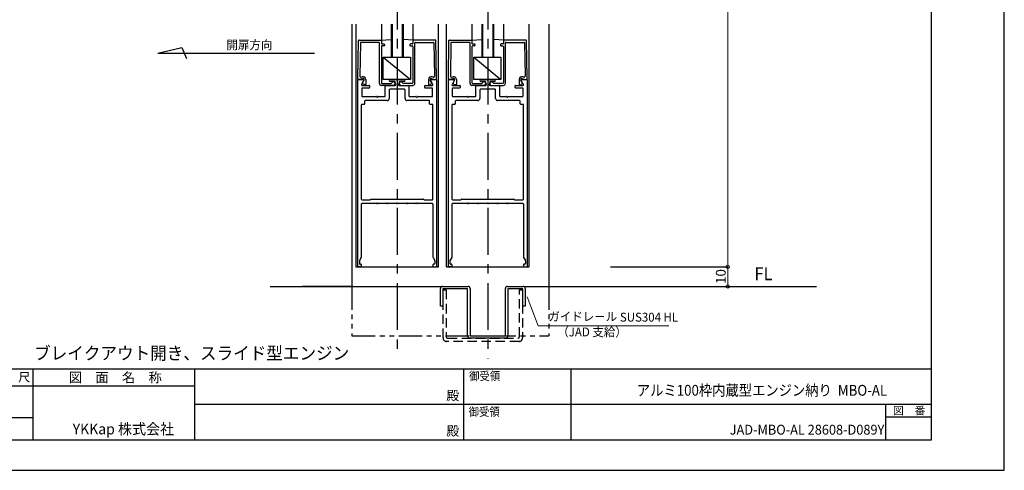
# Model space of a CAD drawing. Units: millimetres. Extents: x 1046 to 1886, y 351 to 945.
# Drawn here: x 1386 to 1886, y 351 to 579 of the extents above; entities that cross this region are included whole.
import ezdxf
from ezdxf.enums import TextEntityAlignment as Align

# ---------------------------------------------------------------- set-up
doc = ezdxf.new("R2010")
doc.units = ezdxf.units.MM
doc.header["$LTSCALE"] = 0.75
for name, pattern in [('CENTER', [50.8, 31.75, -6.35, 6.35, -6.35]), ('HIDDEN', [9.525, 6.35, -3.175]), ('PHANTOM2', [31.75, 15.875, -3.175, 3.175, -3.175, 3.175, -3.175])]:
    doc.linetypes.add(name, pattern=pattern)
doc.layers.get('0').update_dxf_attribs({"lineweight": 25})
for name, color, linetype, lineweight in [('01SASH', 90, 'Continuous', 25), ('02DOOR', 92, 'Continuous', 25), ('05LINE', 53, 'Continuous', 18), ('05SUNPO', 140, 'Continuous', 18), ('06BUN', 7, 'Continuous', 18), ('06TITLE', 7, 'Continuous', 18), ('07GLASS', 130, 'Continuous', 25), ('07RAIL', 200, 'Continuous', 25), ('08CENTER', 252, 'CENTER', 25), ('10FL', 253, 'Continuous', 30), ('10zuwaku', 170, 'Continuous', 30)]:
    doc.layers.add(name, color=color, linetype=linetype, lineweight=lineweight)
doc.layers.add('10zuwaku-2', color=133, linetype='Continuous', plot=False)
doc.styles.add('jad-Kanji', font='MS Gothic.ttf', dxfattribs={"width": 0.95})
doc.styles.add('図枠', font='MS PMincho.ttf', dxfattribs={"width": 0.9})

# ---------------------------------------------------------------- blocks, each defined once
blk = doc.blocks.new('A$C33E44907')
at = {"layer": '10zuwaku', "lineweight": -3}
for p, q in [((766, 1), (766, 564)), ((0, 37), (766, 37)), ((309.64, 37), (309.64, 1)), ((391.7, 37), (391.7, 1)), ((528.34, 37), (528.34, 1)), ((582.86, 37), (582.86, 1)), ((182.74, 28.35), (391.7, 28.35)), ((391.7, 19), (766, 19)), ((742.65, 19), (742.65, 1)), ((182.74, 12.22), (309.64, 12.22)), ((742.65, 12.67), (766, 12.67)), ((0, 1), (766, 1)), ((0, 1), (763, 1))]:
    blk.add_line(p, q, dxfattribs=at)
at = {"layer": '10zuwaku', "lineweight": -3, "style": '図枠'}
for s, height, p in [('縮\u3000尺', 4.5, (299.21, 30.53)), ('図\u3000面\u3000名\u3000称', 4.95, (351.54, 30.1)), ('図\u3000番', 4, (754.69, 13.83))]:
    blk.add_text(s, height=height, dxfattribs=at).set_placement(p, align=Align.CENTER)
at = {"layer": '10zuwaku', "lineweight": -3, "style": '図枠', "width": 0.9}
for p in [(531.18, 31.16), (530.93, 13.04)]:
    blk.add_text('御受領', height=4.3, dxfattribs=at).set_placement(p)
at = {"layer": '10zuwaku', "lineweight": -3, "style": '図枠'}
for p in [(526.21, 21.03), (526.21, 3.02)]:
    blk.add_text('殿', height=4.81, dxfattribs=at).set_placement(p, align=Align.RIGHT)
blk = doc.blocks.new('A$C33D666F5')
blk.add_blockref('A$C33E44907', (0, 0))
blk = doc.blocks.new('_Origin')
at = {"color": 0, "linetype": 'ByBlock', "lineweight": -2}
blk.add_line((0, 0), (-1, 0), dxfattribs=at)
blk.add_circle((0, 0), 0.5, dxfattribs=at)

msp = doc.modelspace()

# ---------------------------------------------------------------- linework, layer by layer
at = {"layer": '01SASH'}
for p, q in [((1554.67, 576.88), (1554.67, 443.83)), ((1654.67, 576.88), (1654.67, 443.83))]:
    msp.add_line(p, q, dxfattribs=at)
at = {"layer": '01SASH', "linetype": 'PHANTOM2'}
for p, q in [((1554.67, 443.83), (1554.67, 418.83)), ((1654.67, 443.83), (1654.67, 418.83)), ((1554.67, 418.83), (1654.67, 418.83))]:
    msp.add_line(p, q, dxfattribs=at)
at = {"layer": '02DOOR'}
for p, q in [((1556.67, 576.88), (1556.67, 453.83)), ((1569.67, 576.88), (1569.67, 568.53)), ((1585.67, 576.88), (1585.67, 568.53)), ((1598.67, 453.83), (1598.67, 576.88)), ((1602.67, 453.83), (1602.67, 576.88)), ((1615.67, 576.88), (1615.67, 568.53)), ((1631.67, 576.88), (1631.67, 568.53)), ((1644.67, 453.83), (1644.67, 576.88)), ((1557.67, 549.33), (1558.01, 568.53)), ((1558.31, 568.83), (1569.37, 568.83)), ((1558.98, 567.33), (1558.69, 550.53)), ((1568.37, 567.63), (1559.28, 567.63)), ((1568.67, 546.83), (1568.67, 567.33)), ((1569.67, 568.53), (1569.67, 567.13)), ((1569.67, 565.53), (1569.67, 547.13)), ((1569.97, 566.83), (1570.87, 566.83)), ((1570.87, 565.83), (1569.97, 565.83)), ((1571.17, 566.53), (1571.17, 566.13)), ((1584.17, 566.53), (1584.17, 566.13)), ((1585.37, 566.83), (1584.47, 566.83)), ((1584.47, 565.83), (1585.37, 565.83)), ((1585.67, 568.53), (1585.67, 567.13)), ((1585.67, 565.53), (1585.67, 547.13)), ((1597.03, 568.83), (1585.97, 568.83)), ((1586.67, 546.83), (1586.67, 567.33)), ((1586.97, 567.63), (1596.05, 567.63)), ((1596.35, 567.33), (1596.65, 550.53)), ((1597.67, 549.33), (1597.33, 568.53)), ((1603.67, 549.33), (1604, 568.53)), ((1604.3, 568.83), (1615.37, 568.83)), ((1604.98, 567.33), (1604.69, 550.53)), ((1614.37, 567.63), (1605.28, 567.63)), ((1614.67, 546.83), (1614.67, 567.33)), ((1615.67, 568.53), (1615.67, 567.13)), ((1615.67, 565.53), (1615.67, 547.13)), ((1615.97, 566.83), (1616.87, 566.83)), ((1616.87, 565.83), (1615.97, 565.83)), ((1617.17, 566.53), (1617.17, 566.13)), ((1630.17, 566.53), (1630.17, 566.13)), ((1631.37, 566.83), (1630.47, 566.83)), ((1630.47, 565.83), (1631.37, 565.83)), ((1631.67, 568.53), (1631.67, 567.13)), ((1631.67, 565.53), (1631.67, 547.13)), ((1643.03, 568.83), (1631.97, 568.83)), ((1632.67, 546.83), (1632.67, 567.33)), ((1632.97, 567.63), (1642.05, 567.63)), ((1642.35, 567.33), (1642.64, 550.53)), ((1643.67, 549.33), (1643.33, 568.53)), ((1559.32, 550.04), (1559.88, 550.19)), ((1596.02, 550.04), (1595.45, 550.19)), ((1605.32, 550.04), (1605.88, 550.19)), ((1642.02, 550.04), (1641.45, 550.19)), ((1557.67, 549.03), (1557.67, 549.33)), ((1557.67, 454.13), (1557.67, 548.63)), ((1557.87, 548.83), (1560.17, 548.83)), ((1558.63, 548.83), (1557.87, 548.83)), ((1560.3, 549.27), (1558.71, 548.84)), ((1560.6, 548.08), (1559.56, 546.28)), ((1559.82, 545.83), (1563.37, 545.83)), ((1560.09, 547.18), (1560.87, 548.53)), ((1560.84, 546.12), (1560.13, 546.82)), ((1561.47, 546.03), (1561.05, 546.03)), ((1561.77, 548.74), (1561.77, 546.33)), ((1563.67, 545.53), (1563.67, 544.73)), ((1575.77, 545.83), (1569.67, 545.83)), ((1569.97, 546.83), (1574.64, 546.83)), ((1571.67, 540.43), (1571.67, 545.53)), ((1571.97, 545.83), (1576.68, 545.83)), ((1574.17, 548.83), (1577.21, 548.83)), ((1576.3, 547.83), (1574.17, 547.83)), ((1576.97, 546.21), (1576.59, 547.61)), ((1578.13, 548.83), (1581.17, 548.83)), ((1578.74, 547.61), (1578.37, 546.21)), ((1578.66, 545.83), (1583.37, 545.83)), ((1581.17, 547.83), (1579.03, 547.83)), ((1579.57, 545.83), (1585.67, 545.83)), ((1585.37, 546.83), (1580.7, 546.83)), ((1583.67, 545.53), (1583.67, 540.43)), ((1591.67, 544.73), (1591.67, 545.53)), ((1591.97, 545.83), (1595.51, 545.83)), ((1593.57, 548.74), (1593.57, 546.33)), ((1593.87, 546.03), (1594.29, 546.03)), ((1595.25, 547.18), (1594.47, 548.53)), ((1594.5, 546.12), (1595.2, 546.82)), ((1595.77, 546.28), (1594.74, 548.08)), ((1595.03, 549.27), (1596.63, 548.84)), ((1595.17, 548.83), (1597.47, 548.83)), ((1596.71, 548.83), (1597.47, 548.83)), ((1597.67, 549.03), (1597.67, 549.33)), ((1597.67, 548.63), (1597.67, 454.13)), ((1603.67, 549.03), (1603.67, 549.33)), ((1603.67, 454.13), (1603.67, 548.63)), ((1603.87, 548.83), (1606.17, 548.83)), ((1604.63, 548.83), (1603.87, 548.83)), ((1606.3, 549.27), (1604.71, 548.84)), ((1606.6, 548.08), (1605.56, 546.28)), ((1605.82, 545.83), (1609.37, 545.83)), ((1606.08, 547.18), (1606.86, 548.53)), ((1606.84, 546.12), (1606.13, 546.82)), ((1607.47, 546.03), (1607.05, 546.03)), ((1607.77, 548.74), (1607.77, 546.33)), ((1609.67, 545.53), (1609.67, 544.73)), ((1621.77, 545.83), (1615.67, 545.83)), ((1615.97, 546.83), (1620.64, 546.83)), ((1617.67, 540.43), (1617.67, 545.53)), ((1617.97, 545.83), (1622.68, 545.83)), ((1620.17, 548.83), (1623.21, 548.83)), ((1622.3, 547.83), (1620.17, 547.83)), ((1622.97, 546.21), (1622.59, 547.61)), ((1624.13, 548.83), (1627.17, 548.83)), ((1624.74, 547.61), (1624.37, 546.21)), ((1624.66, 545.83), (1629.37, 545.83)), ((1627.17, 547.83), (1625.03, 547.83)), ((1625.57, 545.83), (1631.67, 545.83)), ((1631.37, 546.83), (1626.7, 546.83)), ((1629.67, 545.53), (1629.67, 540.43)), ((1637.67, 544.73), (1637.67, 545.53)), ((1637.97, 545.83), (1641.51, 545.83)), ((1639.57, 548.74), (1639.57, 546.33)), ((1639.87, 546.03), (1640.29, 546.03)), ((1641.25, 547.18), (1640.47, 548.53)), ((1640.5, 546.12), (1641.2, 546.82)), ((1641.77, 546.28), (1640.73, 548.08)), ((1641.03, 549.27), (1642.63, 548.84)), ((1641.17, 548.83), (1643.47, 548.83)), ((1642.7, 548.83), (1643.47, 548.83)), ((1643.67, 549.03), (1643.67, 549.33)), ((1643.67, 548.63), (1643.67, 454.13)), ((1559.67, 544.13), (1559.67, 540.43)), ((1563.37, 544.43), (1559.97, 544.43)), ((1559.97, 540.13), (1567.21, 540.13)), ((1568.13, 540.13), (1571.37, 540.13)), ((1573.67, 543.53), (1573.67, 539.13)), ((1581.37, 543.83), (1573.97, 543.83)), ((1581.67, 539.13), (1581.67, 543.53)), ((1583.97, 540.13), (1587.21, 540.13)), ((1588.13, 540.13), (1595.37, 540.13)), ((1595.37, 544.43), (1591.97, 544.43)), ((1595.67, 540.43), (1595.67, 544.13)), ((1605.67, 544.13), (1605.67, 540.43)), ((1609.37, 544.43), (1605.97, 544.43)), ((1605.97, 540.13), (1613.21, 540.13)), ((1614.13, 540.13), (1617.37, 540.13)), ((1619.67, 543.53), (1619.67, 539.13)), ((1627.37, 543.83), (1619.97, 543.83)), ((1627.67, 539.13), (1627.67, 543.53)), ((1629.97, 540.13), (1633.21, 540.13)), ((1634.13, 540.13), (1641.37, 540.13)), ((1641.37, 544.43), (1637.97, 544.43)), ((1641.67, 540.43), (1641.67, 544.13)), ((1559.47, 535.83), (1559.47, 488.13)), ((1560.87, 536.13), (1559.77, 536.13)), ((1561.17, 537.83), (1561.17, 536.43)), ((1572.67, 538.13), (1561.47, 538.13)), ((1593.87, 538.13), (1582.67, 538.13)), ((1594.17, 536.43), (1594.17, 537.83)), ((1595.57, 536.13), (1594.47, 536.13)), ((1595.87, 488.13), (1595.87, 535.83)), ((1605.47, 535.83), (1605.47, 488.13)), ((1606.87, 536.13), (1605.77, 536.13)), ((1607.17, 537.83), (1607.17, 536.43)), ((1618.67, 538.13), (1607.47, 538.13)), ((1639.87, 538.13), (1628.67, 538.13)), ((1640.17, 536.43), (1640.17, 537.83)), ((1641.57, 536.13), (1640.47, 536.13)), ((1641.87, 488.13), (1641.87, 535.83)), ((1559.47, 485.53), (1559.47, 458.64)), ((1559.77, 487.83), (1563.98, 487.83)), ((1567.21, 485.83), (1559.77, 485.83)), ((1564.37, 488.13), (1590.97, 488.13)), ((1572.21, 485.83), (1568.13, 485.83)), ((1577.21, 485.83), (1573.13, 485.83)), ((1582.21, 485.83), (1578.13, 485.83)), ((1587.21, 485.83), (1583.13, 485.83)), ((1595.57, 485.83), (1588.13, 485.83)), ((1591.36, 487.83), (1595.57, 487.83)), ((1595.87, 485.53), (1595.87, 458.64)), ((1605.47, 485.53), (1605.47, 458.64)), ((1605.77, 487.83), (1609.98, 487.83)), ((1613.21, 485.83), (1605.77, 485.83)), ((1610.37, 488.13), (1636.97, 488.13)), ((1618.21, 485.83), (1614.13, 485.83)), ((1623.21, 485.83), (1619.13, 485.83)), ((1628.21, 485.83), (1624.13, 485.83)), ((1633.21, 485.83), (1629.13, 485.83)), ((1641.57, 485.83), (1634.13, 485.83)), ((1637.35, 487.83), (1641.57, 487.83)), ((1641.87, 485.53), (1641.87, 458.64)), ((1558.47, 456.75), (1558.47, 455.43)), ((1559.43, 458.49), (1558.51, 456.9)), ((1558.77, 455.13), (1559.17, 455.13)), ((1595.91, 458.49), (1596.83, 456.9)), ((1596.57, 455.13), (1596.17, 455.13)), ((1596.87, 456.75), (1596.87, 455.43)), ((1604.47, 456.75), (1604.47, 455.43)), ((1605.43, 458.49), (1604.51, 456.9)), ((1604.77, 455.13), (1605.17, 455.13)), ((1641.91, 458.49), (1642.83, 456.9)), ((1642.57, 455.13), (1642.17, 455.13)), ((1642.87, 456.75), (1642.87, 455.43)), ((1556.67, 453.83), (1598.67, 453.83)), ((1559.17, 453.83), (1557.97, 453.83)), ((1559.47, 454.83), (1559.47, 454.13)), ((1595.87, 454.83), (1595.87, 454.13)), ((1596.17, 453.83), (1597.37, 453.83)), ((1602.67, 453.83), (1644.67, 453.83)), ((1605.17, 453.83), (1603.97, 453.83)), ((1605.47, 454.83), (1605.47, 454.13)), ((1641.87, 454.83), (1641.87, 454.13)), ((1642.17, 453.83), (1643.37, 453.83))]:
    msp.add_line(p, q, dxfattribs=at)
for centre, radius, start, end in [((1558.31, 568.53), 0.3, 90, 179.0442), ((1559.28, 567.33), 0.3, 90, 179.0442), ((1568.37, 567.33), 0.3, 0, 90), ((1569.37, 568.53), 0.3, 0, 90), ((1569.97, 567.13), 0.3, 180, 270), ((1569.97, 565.53), 0.3, 90, 180), ((1570.87, 566.53), 0.3, 0, 90), ((1570.87, 566.13), 0.3, 270, 0), ((1584.47, 566.53), 0.3, 90, 180), ((1584.47, 566.13), 0.3, 180, 270), ((1585.37, 567.13), 0.3, 270, 0), ((1585.37, 565.53), 0.3, 0, 90), ((1585.97, 568.53), 0.3, 90, 180), ((1586.97, 567.33), 0.3, 90, 180), ((1596.05, 567.33), 0.3, 0.9558, 90), ((1597.03, 568.53), 0.3, 0.9558, 90), ((1604.3, 568.53), 0.3, 90, 179.0442), ((1605.28, 567.33), 0.3, 90, 179.0442), ((1614.37, 567.33), 0.3, 0, 90), ((1615.37, 568.53), 0.3, 0, 90), ((1615.97, 567.13), 0.3, 180, 270), ((1615.97, 565.53), 0.3, 90, 180), ((1616.87, 566.53), 0.3, 0, 90), ((1616.87, 566.13), 0.3, 270, 0), ((1630.47, 566.53), 0.3, 90, 180), ((1630.47, 566.13), 0.3, 180, 270), ((1631.37, 567.13), 0.3, 270, 0), ((1631.37, 565.53), 0.3, 0, 90), ((1631.97, 568.53), 0.3, 90, 180), ((1632.97, 567.33), 0.3, 90, 180), ((1642.05, 567.33), 0.3, 0.9558, 90), ((1643.03, 568.53), 0.3, 0.9558, 90), ((1559.19, 550.52), 0.5, 178.9685, 284.9831), ((1560.27, 548.74), 1.5, 0, 104.9906), ((1595.07, 548.74), 1.5, 75.0094, 180), ((1596.15, 550.52), 0.5, 255.0169, 1.0315), ((1605.19, 550.52), 0.5, 178.9685, 284.9831), ((1606.27, 548.74), 1.5, 0, 104.9906), ((1641.07, 548.74), 1.5, 75.0094, 180), ((1642.14, 550.52), 0.5, 255.0169, 1.0315), ((1557.97, 549.33), 0.3, 178.8548, 180), ((1557.87, 549.03), 0.2, 180, 270), ((1557.87, 548.63), 0.2, 90, 180), ((1558.63, 549.13), 0.3, 270.1923, 285.0552), ((1559.82, 546.13), 0.3, 150.0024, 270), ((1560.35, 547.03), 0.3, 150.0188, 225.0021), ((1560.17, 548.33), 0.5, 329.9992, 90), ((1560.43, 548.78), 0.5, 329.9992, 104.9533), ((1561.05, 546.33), 0.3, 224.8622, 270), ((1561.47, 546.33), 0.3, 270, 0), ((1563.37, 545.53), 0.3, 0, 90), ((1569.67, 546.83), 1, 180, 270), ((1569.97, 547.13), 0.3, 180, 270), ((1571.97, 545.53), 0.3, 90, 180), ((1574.17, 548.33), 0.5, 90, 180), ((1574.17, 548.33), 0.5, 180, 270), ((1574.64, 547.13), 0.3, 270, 340.4765), ((1575.77, 546.73), 0.9, 270, 160.5386), ((1576.3, 547.53), 0.3, 15.0703, 90.0554), ((1576.68, 546.13), 0.3, 269.9446, 15.0703), ((1577.21, 548.63), 0.2, 23.5315, 90), ((1577.67, 548.83), 0.3, 203.5319, 336.4669), ((1578.13, 548.63), 0.2, 90, 156.4685), ((1578.66, 546.13), 0.3, 164.9269, 270.0583), ((1579.57, 546.73), 0.9, 19.4614, 270), ((1579.03, 547.53), 0.3, 89.9417, 164.9289), ((1580.7, 547.13), 0.3, 199.5235, 270), ((1581.17, 548.33), 0.5, 0, 90), ((1581.17, 548.33), 0.5, 270, 0), ((1583.37, 545.53), 0.3, 0, 90), ((1585.37, 547.13), 0.3, 270, 0), ((1585.67, 546.83), 1, 270, 0), ((1591.97, 545.53), 0.3, 90, 180), ((1593.87, 546.33), 0.3, 180, 270), ((1594.29, 546.33), 0.3, 270, 315.1378), ((1594.9, 548.78), 0.5, 75.0467, 210.0008), ((1595.17, 548.33), 0.5, 90, 210.0008), ((1594.99, 547.03), 0.3, 314.9979, 29.9812), ((1595.51, 546.13), 0.3, 269.9621, 29.9986), ((1596.71, 549.13), 0.3, 254.9448, 269.8077), ((1597.47, 549.03), 0.2, 270, 0), ((1597.47, 548.63), 0.2, 0, 90), ((1597.37, 549.33), 0.3, 0, 1.1452), ((1603.97, 549.33), 0.3, 178.8548, 180), ((1603.87, 549.03), 0.2, 180, 270), ((1603.87, 548.63), 0.2, 90, 180), ((1604.63, 549.13), 0.3, 270.1923, 285.0552), ((1605.82, 546.13), 0.3, 150.0024, 270), ((1606.34, 547.03), 0.3, 150.0188, 225.0021), ((1606.17, 548.33), 0.5, 329.9992, 90), ((1606.43, 548.78), 0.5, 329.9992, 104.9533), ((1607.05, 546.33), 0.3, 224.8622, 270), ((1607.47, 546.33), 0.3, 270, 0), ((1609.37, 545.53), 0.3, 0, 90), ((1615.67, 546.83), 1, 180, 270), ((1615.97, 547.13), 0.3, 180, 270), ((1617.97, 545.53), 0.3, 90, 180), ((1620.17, 548.33), 0.5, 90, 180), ((1620.17, 548.33), 0.5, 180, 270), ((1620.64, 547.13), 0.3, 270, 340.4765), ((1621.77, 546.73), 0.9, 270, 160.5386), ((1622.3, 547.53), 0.3, 15.0703, 90.0554), ((1622.68, 546.13), 0.3, 269.9446, 15.0703), ((1623.21, 548.63), 0.2, 23.5315, 90), ((1623.67, 548.83), 0.3, 203.5319, 336.4669), ((1624.13, 548.63), 0.2, 90, 156.4685), ((1624.66, 546.13), 0.3, 164.9269, 270.0583), ((1625.57, 546.73), 0.9, 19.4614, 270), ((1625.03, 547.53), 0.3, 89.9417, 164.9289), ((1626.7, 547.13), 0.3, 199.5235, 270), ((1627.17, 548.33), 0.5, 0, 90), ((1627.17, 548.33), 0.5, 270, 0), ((1629.37, 545.53), 0.3, 0, 90), ((1631.37, 547.13), 0.3, 270, 0), ((1631.67, 546.83), 1, 270, 0), ((1637.97, 545.53), 0.3, 90, 180), ((1639.87, 546.33), 0.3, 180, 270), ((1640.29, 546.33), 0.3, 270, 315.1378), ((1640.9, 548.78), 0.5, 75.0467, 210.0008), ((1641.17, 548.33), 0.5, 90, 210.0008), ((1640.99, 547.03), 0.3, 314.9979, 29.9812), ((1641.51, 546.13), 0.3, 269.9621, 29.9986), ((1642.71, 549.13), 0.3, 254.9448, 269.8077), ((1643.47, 549.03), 0.2, 270, 0), ((1643.47, 548.63), 0.2, 0, 90), ((1643.37, 549.33), 0.3, 0, 1.1452), ((1559.97, 544.13), 0.3, 90, 180), ((1559.97, 540.43), 0.3, 180, 270), ((1563.37, 544.73), 0.3, 270, 0), ((1567.21, 539.93), 0.2, 23.5275, 90), ((1568.13, 539.93), 0.2, 90, 156.4742), ((1571.37, 540.43), 0.3, 270, 0), ((1573.97, 543.53), 0.3, 90, 180), ((1581.37, 543.53), 0.3, 0, 90), ((1583.97, 540.43), 0.3, 180, 270), ((1587.21, 539.93), 0.2, 23.5275, 90), ((1588.13, 539.93), 0.2, 90, 156.4742), ((1591.97, 544.73), 0.3, 180, 270), ((1595.37, 544.13), 0.3, 0, 90), ((1595.37, 540.43), 0.3, 270, 0), ((1605.97, 544.13), 0.3, 90, 180), ((1605.97, 540.43), 0.3, 180, 270), ((1609.37, 544.73), 0.3, 270, 0), ((1613.21, 539.93), 0.2, 23.5275, 90), ((1614.13, 539.93), 0.2, 90, 156.4742), ((1617.37, 540.43), 0.3, 270, 0), ((1619.97, 543.53), 0.3, 90, 180), ((1627.37, 543.53), 0.3, 0, 90), ((1629.97, 540.43), 0.3, 180, 270), ((1633.21, 539.93), 0.2, 23.5275, 90), ((1634.13, 539.93), 0.2, 90, 156.4742), ((1637.97, 544.73), 0.3, 180, 270), ((1641.37, 544.13), 0.3, 0, 90), ((1641.37, 540.43), 0.3, 270, 0), ((1559.77, 535.83), 0.3, 90, 180), ((1560.87, 536.43), 0.3, 270, 0), ((1561.47, 537.83), 0.3, 90, 180), ((1567.67, 540.13), 0.3, 203.5308, 336.4669), ((1572.67, 539.13), 1, 270, 359.9991), ((1582.67, 539.13), 1, 180.0009, 270), ((1587.67, 540.13), 0.3, 203.5308, 336.4669), ((1593.87, 537.83), 0.3, 0, 90), ((1594.47, 536.43), 0.3, 180, 270), ((1595.57, 535.83), 0.3, 0, 90), ((1605.77, 535.83), 0.3, 90, 180), ((1606.87, 536.43), 0.3, 270, 0), ((1607.47, 537.83), 0.3, 90, 180), ((1613.67, 540.13), 0.3, 203.5308, 336.4669), ((1618.67, 539.13), 1, 270, 359.9991), ((1628.67, 539.13), 1, 180.0009, 270), ((1633.67, 540.13), 0.3, 203.5308, 336.4669), ((1639.87, 537.83), 0.3, 0, 90), ((1640.47, 536.43), 0.3, 180, 270), ((1641.57, 535.83), 0.3, 0, 90), ((1559.77, 488.13), 0.3, 180, 270), ((1559.77, 485.53), 0.3, 90, 180), ((1563.98, 488.03), 0.2, 270, 345.5217), ((1564.37, 487.93), 0.2, 90, 165.5217), ((1567.21, 486.03), 0.2, 270, 336.4587), ((1567.67, 485.83), 0.3, 23.5388, 156.4636), ((1568.13, 486.03), 0.2, 203.5395, 270), ((1572.21, 486.03), 0.2, 270, 336.4587), ((1572.67, 485.83), 0.3, 23.5388, 156.4636), ((1573.13, 486.03), 0.2, 203.5395, 270), ((1577.21, 486.03), 0.2, 270, 336.4587), ((1577.67, 485.83), 0.3, 23.5388, 156.4636), ((1578.13, 486.03), 0.2, 203.5395, 270), ((1582.21, 486.03), 0.2, 270, 336.4587), ((1582.67, 485.83), 0.3, 23.5399, 156.4624), ((1583.13, 486.03), 0.2, 203.5395, 270), ((1587.21, 486.03), 0.2, 270, 336.4587), ((1587.67, 485.83), 0.3, 23.5388, 156.4636), ((1588.13, 486.03), 0.2, 203.5395, 270), ((1590.97, 487.93), 0.2, 14.4794, 90), ((1591.36, 488.03), 0.2, 194.4783, 270), ((1595.57, 488.13), 0.3, 270, 0), ((1595.57, 485.53), 0.3, 0, 90), ((1605.77, 488.13), 0.3, 180, 270), ((1605.77, 485.53), 0.3, 90, 180), ((1609.98, 488.03), 0.2, 270, 345.5217), ((1610.37, 487.93), 0.2, 90, 165.5217), ((1613.21, 486.03), 0.2, 270, 336.4587), ((1613.67, 485.83), 0.3, 23.5388, 156.4636), ((1614.13, 486.03), 0.2, 203.5395, 270), ((1618.21, 486.03), 0.2, 270, 336.4587), ((1618.67, 485.83), 0.3, 23.5388, 156.4636), ((1619.13, 486.03), 0.2, 203.5395, 270), ((1623.21, 486.03), 0.2, 270, 336.4587), ((1623.67, 485.83), 0.3, 23.5388, 156.4636), ((1624.13, 486.03), 0.2, 203.5395, 270), ((1628.21, 486.03), 0.2, 270, 336.4587), ((1628.67, 485.83), 0.3, 23.5399, 156.4624), ((1629.13, 486.03), 0.2, 203.5395, 270), ((1633.21, 486.03), 0.2, 270, 336.4587), ((1633.67, 485.83), 0.3, 23.5388, 156.4636), ((1634.13, 486.03), 0.2, 203.5395, 270), ((1636.97, 487.93), 0.2, 14.4794, 90), ((1637.35, 488.03), 0.2, 194.4783, 270), ((1641.57, 488.13), 0.3, 270, 0), ((1641.57, 485.53), 0.3, 0, 90), ((1558.77, 456.75), 0.3, 150.0014, 180), ((1558.77, 455.43), 0.3, 180, 270), ((1559.17, 454.83), 0.3, 359.9942, 90), ((1559.17, 458.64), 0.3, 330, 0), ((1596.17, 458.64), 0.3, 180, 210), ((1596.17, 454.83), 0.3, 90, 180.0058), ((1596.57, 455.43), 0.3, 270, 0), ((1596.57, 456.75), 0.3, 0, 29.9986), ((1604.77, 456.75), 0.3, 150.0014, 180), ((1604.77, 455.43), 0.3, 180, 270), ((1605.17, 454.83), 0.3, 359.9942, 90), ((1605.17, 458.64), 0.3, 330, 0), ((1642.17, 458.64), 0.3, 180, 210), ((1642.17, 454.83), 0.3, 90, 180.0058), ((1642.57, 455.43), 0.3, 270, 0), ((1642.57, 456.75), 0.3, 0, 29.9986), ((1557.97, 454.13), 0.3, 180, 270), ((1559.17, 454.13), 0.3, 270, 359.9942), ((1596.17, 454.13), 0.3, 180.0058, 270), ((1597.37, 454.13), 0.3, 270, 0), ((1603.97, 454.13), 0.3, 180, 270), ((1605.17, 454.13), 0.3, 270, 359.9942), ((1642.17, 454.13), 0.3, 180.0058, 270), ((1643.37, 454.13), 0.3, 270, 0)]:
    msp.add_arc(centre, radius, start, end, dxfattribs=at)
at = {"layer": '05LINE', "lineweight": -3}
for p, q in [((1456.13, 562.1), (1468.36, 564.99)), ((1456.13, 562.1), (1535.71, 562.1)), ((1468.36, 564.99), (1470.63, 559.51))]:
    msp.add_line(p, q, dxfattribs=at)
at = {"layer": '05LINE'}
for q in [(1643.75, 438.6), (1715.7, 423.79)]:
    msp.add_line((1649.32, 423.79), q, dxfattribs=at)
at = {"layer": '05SUNPO', "color": 140, "lineweight": 18}
for p, q in [((1745.52, 725.24), (1745.52, 455.53)), ((1745.52, 452.13), (1745.52, 445.53))]:
    msp.add_line(p, q, dxfattribs=at)
at = {"layer": '05SUNPO', "lineweight": -3}
msp.add_line((1686.1, 453.83), (1745.52, 453.83), dxfattribs=at)
at = {"layer": '05SUNPO', "color": 140, "lineweight": 13}
for p, q in [((1737.52, 453.83), (1745.52, 453.83)), ((1741.52, 453.83), (1745.52, 453.83)), ((1741.52, 443.83), (1745.52, 443.83))]:
    msp.add_line(p, q, dxfattribs=at)
at = {"layer": '07GLASS'}
for p, q in [((1574.67, 576.88), (1574.67, 560.1)), ((1575.07, 576.88), (1575.07, 560.1)), ((1580.27, 576.88), (1580.27, 560.1)), ((1580.67, 576.88), (1580.67, 560.1)), ((1620.67, 576.88), (1620.67, 560.1)), ((1621.07, 576.88), (1621.07, 560.1)), ((1626.27, 576.88), (1626.27, 560.1)), ((1626.67, 576.88), (1626.67, 560.1)), ((1569.37, 568.83), (1574.67, 569.02)), ((1585.97, 568.83), (1580.67, 569.02)), ((1615.37, 568.83), (1620.67, 569.02)), ((1631.97, 568.83), (1626.67, 569.02)), ((1570.54, 560.1), (1584.39, 548.83)), ((1570.54, 548.83), (1570.54, 560.1)), ((1570.54, 560.1), (1584.39, 560.1)), ((1584.39, 560.1), (1584.39, 548.83)), ((1616.54, 560.1), (1630.39, 548.83)), ((1616.54, 548.83), (1616.54, 560.1)), ((1616.54, 560.1), (1630.39, 560.1)), ((1630.39, 560.1), (1630.39, 548.83)), ((1584.39, 548.83), (1570.54, 548.83)), ((1630.39, 548.83), (1616.54, 548.83))]:
    msp.add_line(p, q, dxfattribs=at)
at = {"layer": '07RAIL'}
for p, q in [((1599.68, 433.83), (1599.68, 442.83)), ((1600.68, 443.83), (1613.68, 443.83)), ((1600.88, 442.43), (1600.88, 433.83)), ((1613.28, 442.63), (1601.08, 442.63)), ((1613.48, 418.63), (1613.48, 442.43)), ((1614.68, 442.83), (1614.68, 419.03)), ((1632.68, 419.03), (1632.68, 442.83)), ((1633.68, 443.83), (1641.68, 443.83)), ((1633.88, 442.43), (1633.88, 418.63)), ((1641.28, 442.63), (1634.08, 442.63)), ((1641.48, 433.83), (1641.48, 442.43)), ((1642.68, 442.83), (1642.68, 433.83)), ((1600.88, 433.83), (1599.68, 433.83)), ((1642.68, 433.83), (1641.48, 433.83)), ((1632.88, 417.63), (1614.48, 417.63)), ((1614.88, 418.83), (1632.48, 418.83))]:
    msp.add_line(p, q, dxfattribs=at)
at = {"layer": '07RAIL', "color": 4, "linetype": 'HIDDEN'}
for p, q in [((1600.98, 417.73), (1600.98, 442.07)), ((1600.98, 442.07), (1602.58, 442.07)), ((1602.58, 442.07), (1602.58, 418.33)), ((1639.78, 418.33), (1639.78, 442.07)), ((1639.78, 442.07), (1641.38, 442.07)), ((1641.38, 442.07), (1641.38, 417.73)), ((1639.58, 415.93), (1602.78, 415.93)), ((1603.38, 417.53), (1638.98, 417.53))]:
    msp.add_line(p, q, dxfattribs=at)
at = {"layer": '07RAIL'}
for centre, radius, start, end in [((1600.68, 442.83), 1, 90, 180), ((1601.08, 442.43), 0.2, 90, 180), ((1613.28, 442.43), 0.2, 360, 90), ((1613.68, 442.83), 1, 0, 90), ((1633.68, 442.83), 1, 90, 180), ((1634.08, 442.43), 0.2, 90, 180), ((1641.28, 442.43), 0.2, 360, 90), ((1641.68, 442.83), 1, 0, 90), ((1614.48, 418.63), 1, 180, 270), ((1614.88, 419.03), 0.2, 180, 270), ((1632.48, 419.03), 0.2, 270, 360), ((1632.88, 418.63), 1, 270, 0)]:
    msp.add_arc(centre, radius, start, end, dxfattribs=at)
at = {"layer": '07RAIL', "color": 4, "linetype": 'HIDDEN'}
for centre, radius, start, end in [((1602.78, 417.73), 1.8, 180, 270), ((1603.38, 418.33), 0.8, 180, 270), ((1638.98, 418.33), 0.8, 270, 360), ((1639.58, 417.73), 1.8, 270, 0)]:
    msp.add_arc(centre, radius, start, end, dxfattribs=at)
at = {"layer": '08CENTER', "lineweight": -3}
for p, q in [((1577.68, 750.35), (1577.68, 408.77)), ((1623.68, 750.35), (1623.68, 407.2))]:
    msp.add_line(p, q, dxfattribs=at)
at = {"layer": '10FL', "lineweight": -3}
for p, q in [((1513.2, 443.83), (1605.68, 443.83)), ((1642.18, 443.83), (1790.6, 443.83))]:
    msp.add_line(p, q, dxfattribs=at)
at = {"layer": '10FL'}
for p, q in [((1555.17, 443.83), (1529.37, 443.83)), ((1654.17, 443.83), (1707.58, 443.83))]:
    msp.add_line(p, q, dxfattribs=at)
at = {"layer": '10zuwaku-2'}
msp.add_lwpolyline([(1046.01, 350.54), (1886.01, 350.54), (1886.01, 944.54), (1046.01, 944.54)], close=True, dxfattribs=at)

# ---------------------------------------------------------------- block references
msp.add_blockref('A$C33D666F5', (1083.01, 365.04))
at = {"layer": '05SUNPO', "color": 140, "lineweight": 18, "xscale": 1.7, "yscale": 1.7, "zscale": 1.7}
for p, rotation in [((1745.52, 453.83), 270), ((1745.52, 453.83), 90), ((1745.52, 443.83), 270)]:
    msp.add_blockref('_Origin', p, dxfattribs=dict(at, rotation=rotation))

# ---------------------------------------------------------------- texts
at = {"layer": '05SUNPO', "color": 7, "lineweight": -3, "insert": (1742.02, 448.83), "char_height": 5, "attachment_point": 5, "rotation": 90, "style": 'jad-Kanji'}
msp.add_mtext('\\A1;10', dxfattribs=at)
at = {"layer": '06BUN', "style": 'jad-Kanji', "width": 0.95}
for s, p in [('開扉方向', (1491, 564.12)), ('ガイドレ－ル', (1654.43, 426.29)), ('SUS304 HL', (1690.79, 425.96))]:
    msp.add_text(s, height=4.5, dxfattribs=at).set_placement(p)
at = {"layer": '06BUN', "lineweight": -3, "style": 'jad-Kanji', "width": 0.95}
msp.add_text('FL', height=6.5, dxfattribs=at).set_placement((1763.68, 446.97), align=Align.CENTER)
at = {"layer": '06BUN', "style": 'jad-Kanji', "width": 0.95}
msp.add_text('（JAD 支給）', height=4.5, dxfattribs=at).set_placement((1694.31, 418.47), align=Align.RIGHT)
at = {"layer": '06TITLE', "style": 'jad-Kanji', "width": 0.95}
for s, height, p in [('ブレイクアウト開き、スライド型エンジン', 6.5, (1393.29, 406.7)), ('YKKap 株式会社', 5.5, (1412.88, 368.73))]:
    msp.add_text(s, height=height, dxfattribs=at).set_placement(p)
at = {"layer": '06TITLE', "lineweight": -3, "style": 'jad-Kanji', "width": 0.9}
msp.add_text('アルミ100枠内蔵型エンジン納り  MBO-AL', height=5.5, dxfattribs=at).set_placement((1699.4, 388.37))
at = {"layer": '06TITLE', "lineweight": -3, "style": 'jad-Kanji', "width": 0.95}
msp.add_text('JAD-MBO-AL 28608-D089Y', height=5, dxfattribs=at).set_placement((1785.82, 368.64), align=Align.CENTER)

doc.saveas('drawing.dxf')
